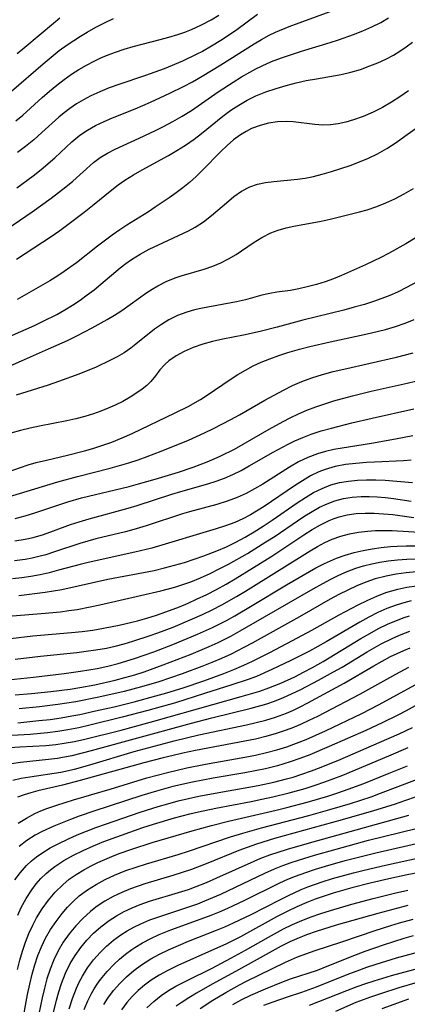
# Model space of a CAD drawing. Extents: x 1663120 to 1667310, y 2863029 to 2871231.
# Drawn here: x 1664471 to 1664539, y 2865047 to 2865222 of the extents above; entities that cross this region are included whole.
import ezdxf

# ---------------------------------------------------------------- set-up
doc = ezdxf.new("R2010")
doc.units = 0

msp = doc.modelspace()

# ---------------------------------------------------------------- linework, layer by layer
at = {"layer": 'WIL_063_Contours', "color": 0}
for points in [[(1664467.3, 2865183.84, 520), (1664472.91, 2865187.71, 520), (1664476.27, 2865190.13, 520), (1664478.86, 2865192.13, 520), (1664480.09, 2865193.14, 520), (1664483.75, 2865196.41, 520), (1664484.94, 2865197.3, 520), (1664486.23, 2865198.09, 520), (1664487.59, 2865198.8, 520), (1664488.99, 2865199.47, 520), (1664491.86, 2865200.76, 520), (1664494.73, 2865202.09, 520), (1664496.15, 2865202.8, 520), (1664497.83, 2865203.7, 520), (1664499.48, 2865204.64, 520), (1664501.09, 2865205.66, 520), (1664505.83, 2865208.93, 520), (1664508.5, 2865210.68, 520), (1664509.95, 2865211.57, 520), (1664511.42, 2865212.42, 520), (1664512.51, 2865213.01, 520), (1664513.62, 2865213.57, 520), (1664515.3, 2865214.3, 520), (1664517.03, 2865214.96, 520), (1664518.79, 2865215.55, 520), (1664520.57, 2865216.11, 520), (1664525.64, 2865217.66, 520), (1664527.13, 2865218.14, 520), (1664529.8, 2865219.09, 520), (1664531.44, 2865219.73, 520), (1664533.05, 2865220.42, 520), (1664534.61, 2865221.21, 520), (1664536, 2865222.02, 520)], [(1664469.27, 2865209.05, 512), (1664474.84, 2865213.9, 512), (1664476.25, 2865215.09, 512), (1664477.7, 2865216.23, 512), (1664479.11, 2865217.26, 512), (1664481.44, 2865218.81, 512), (1664482.64, 2865219.53, 512), (1664484.17, 2865220.38, 512), (1664485.73, 2865221.18, 512), (1664487.31, 2865221.93, 512)], [(1664470.03, 2865203.82, 514), (1664471.22, 2865204.8, 514), (1664474.67, 2865207.94, 514), (1664475.94, 2865209.05, 514), (1664477.24, 2865210.13, 514), (1664478.58, 2865211.15, 514), (1664479.85, 2865212.04, 514), (1664481.16, 2865212.87, 514), (1664482.5, 2865213.64, 514), (1664483.87, 2865214.36, 514), (1664485.07, 2865214.94, 514), (1664486.34, 2865215.49, 514), (1664487.64, 2865215.99, 514), (1664489.2, 2865216.5, 514), (1664490.77, 2865216.95, 514), (1664495.55, 2865218.18, 514), (1664497.12, 2865218.62, 514), (1664498.68, 2865219.1, 514), (1664499.91, 2865219.53, 514), (1664501.13, 2865220, 514), (1664502.9, 2865220.78, 514), (1664504.6, 2865221.67, 514), (1664505.93, 2865222.5, 514)], [(1664470.16, 2865191.93, 518), (1664473.07, 2865194.1, 518), (1664474.47, 2865195.21, 518), (1664476.93, 2865197.29, 518), (1664479.91, 2865200.08, 518), (1664480.61, 2865200.69, 518), (1664481.34, 2865201.27, 518), (1664482.69, 2865202.18, 518), (1664484.13, 2865202.98, 518), (1664485.64, 2865203.71, 518), (1664487.12, 2865204.34, 518), (1664491.13, 2865205.95, 518), (1664493.84, 2865207.11, 518), (1664497.29, 2865208.71, 518), (1664499.7, 2865209.9, 518), (1664501.29, 2865210.73, 518), (1664502.99, 2865211.69, 518), (1664504.66, 2865212.69, 518), (1664506.32, 2865213.71, 518), (1664512.18, 2865217.45, 518), (1664513.5, 2865218.23, 518), (1664514.84, 2865218.95, 518), (1664516.01, 2865219.52, 518), (1664518.43, 2865220.53, 518), (1664525.64, 2865223.18, 518)], [(1664477.82, 2865221.99, 510), (1664476.65, 2865221.05, 510), (1664471.62, 2865216.81, 510), (1664470.24, 2865215.69, 510)], [(1664512.82, 2865222.64, 516), (1664509.11, 2865219.92, 516), (1664507.85, 2865219.04, 516), (1664506.29, 2865218, 516), (1664504.68, 2865217.02, 516), (1664503.04, 2865216.1, 516), (1664502.07, 2865215.6, 516), (1664499.49, 2865214.39, 516), (1664496.25, 2865213.03, 516), (1664492.96, 2865211.82, 516), (1664488.23, 2865210.25, 516), (1664486.54, 2865209.64, 516), (1664484.88, 2865208.97, 516), (1664483.27, 2865208.22, 516), (1664481.99, 2865207.54, 516), (1664480.75, 2865206.79, 516), (1664479.55, 2865205.98, 516), (1664478.56, 2865205.23, 516), (1664477.61, 2865204.43, 516), (1664474.64, 2865201.72, 516), (1664473.19, 2865200.47, 516), (1664471.7, 2865199.26, 516), (1664470.31, 2865198.19, 516)], [(1664470.15, 2865179.34, 522), (1664476.29, 2865183.34, 522), (1664477.77, 2865184.38, 522), (1664479.21, 2865185.45, 522), (1664482.12, 2865187.67, 522), (1664483.57, 2865188.82, 522), (1664486.99, 2865191.62, 522), (1664488.12, 2865192.49, 522), (1664489.3, 2865193.31, 522), (1664490.85, 2865194.28, 522), (1664492.37, 2865195.15, 522), (1664497.01, 2865197.69, 522), (1664498.54, 2865198.57, 522), (1664500.03, 2865199.5, 522), (1664501.59, 2865200.57, 522), (1664502.88, 2865201.57, 522), (1664506.68, 2865204.66, 522), (1664508.06, 2865205.67, 522), (1664509.5, 2865206.61, 522), (1664510.98, 2865207.46, 522), (1664512.52, 2865208.22, 522), (1664514.28, 2865208.94, 522), (1664516.08, 2865209.55, 522), (1664517.85, 2865210.07, 522), (1664519.64, 2865210.52, 522), (1664521.43, 2865210.92, 522), (1664523.22, 2865211.26, 522), (1664527.63, 2865211.99, 522), (1664529.34, 2865212.4, 522), (1664531.03, 2865212.92, 522), (1664532.71, 2865213.52, 522), (1664534.12, 2865214.09, 522), (1664535.51, 2865214.73, 522), (1664536.86, 2865215.45, 522), (1664538, 2865216.16, 522), (1664539.11, 2865216.93, 522), (1664540.21, 2865217.75, 522)], [(1664539.51, 2865209.14, 524), (1664538.02, 2865208.08, 524), (1664536.5, 2865207.09, 524), (1664534.94, 2865206.19, 524), (1664533.25, 2865205.33, 524), (1664531.53, 2865204.58, 524), (1664529.79, 2865203.96, 524), (1664528.43, 2865203.58, 524), (1664527.06, 2865203.29, 524), (1664525.7, 2865203.12, 524), (1664524.34, 2865203.06, 524), (1664522.96, 2865203.14, 524), (1664519.11, 2865203.62, 524), (1664517.88, 2865203.69, 524), (1664516.32, 2865203.63, 524), (1664514.77, 2865203.41, 524), (1664513.24, 2865203.01, 524), (1664511.76, 2865202.45, 524), (1664510.76, 2865201.95, 524), (1664509.8, 2865201.36, 524), (1664508.57, 2865200.45, 524), (1664507.42, 2865199.46, 524), (1664506.31, 2865198.4, 524), (1664503.04, 2865195.05, 524), (1664501.92, 2865193.95, 524), (1664500.76, 2865192.9, 524), (1664499.6, 2865191.96, 524), (1664498.39, 2865191.06, 524), (1664497.16, 2865190.19, 524), (1664494.7, 2865188.52, 524), (1664493.47, 2865187.71, 524), (1664489.67, 2865185.34, 524), (1664488.42, 2865184.53, 524), (1664487.07, 2865183.58, 524), (1664484.44, 2865181.6, 524), (1664480.74, 2865178.68, 524), (1664478.58, 2865177.13, 524), (1664477.47, 2865176.4, 524), (1664476.02, 2865175.51, 524), (1664470.25, 2865172.19, 524)], [(1664466.94, 2865164.82, 526), (1664473.29, 2865167.61, 526), (1664474.86, 2865168.34, 526), (1664477.28, 2865169.56, 526), (1664478.69, 2865170.36, 526), (1664480.06, 2865171.2, 526), (1664481.4, 2865172.09, 526), (1664482.66, 2865172.99, 526), (1664483.88, 2865173.92, 526), (1664485.08, 2865174.89, 526), (1664488.5, 2865177.82, 526), (1664489.47, 2865178.57, 526), (1664490.48, 2865179.28, 526), (1664492.03, 2865180.23, 526), (1664493.64, 2865181.09, 526), (1664495.27, 2865181.89, 526), (1664500.57, 2865184.33, 526), (1664501.77, 2865184.98, 526), (1664503.24, 2865185.94, 526), (1664504.64, 2865187.03, 526), (1664507.31, 2865189.32, 526), (1664508.63, 2865190.42, 526), (1664509.99, 2865191.39, 526), (1664511.44, 2865192.15, 526), (1664512.79, 2865192.59, 526), (1664514.22, 2865192.88, 526), (1664515.7, 2865193.06, 526), (1664519.9, 2865193.46, 526), (1664521.25, 2865193.67, 526), (1664522.74, 2865193.98, 526), (1664524.24, 2865194.37, 526), (1664525.9, 2865194.84, 526), (1664527.55, 2865195.37, 526), (1664529.2, 2865195.93, 526), (1664530.83, 2865196.55, 526), (1664532.46, 2865197.22, 526), (1664534.05, 2865197.98, 526), (1664535.71, 2865198.93, 526), (1664537.32, 2865199.97, 526), (1664538.91, 2865201.07, 526), (1664547.18, 2865207.01, 526)], [(1664467.92, 2865159.99, 528), (1664470.99, 2865161.36, 528), (1664475.8, 2865163.43, 528), (1664479.14, 2865164.94, 528), (1664480.79, 2865165.74, 528), (1664483.51, 2865167.17, 528), (1664486.17, 2865168.66, 528), (1664487.48, 2865169.44, 528), (1664488.76, 2865170.25, 528), (1664490.27, 2865171.29, 528), (1664493.21, 2865173.4, 528), (1664494.16, 2865174.04, 528), (1664495.13, 2865174.63, 528), (1664496.65, 2865175.39, 528), (1664498.23, 2865176.03, 528), (1664499.29, 2865176.38, 528), (1664503.38, 2865177.57, 528), (1664504.87, 2865178.06, 528), (1664506.3, 2865178.65, 528), (1664507.68, 2865179.37, 528), (1664509.02, 2865180.18, 528), (1664512.04, 2865182.19, 528), (1664513.57, 2865183.14, 528), (1664515.17, 2865183.96, 528), (1664516.48, 2865184.47, 528), (1664517.85, 2865184.87, 528), (1664519.24, 2865185.19, 528), (1664524.08, 2865186.04, 528), (1664525.64, 2865186.39, 528), (1664530.87, 2865187.68, 528), (1664532.24, 2865188.07, 528), (1664533.9, 2865188.63, 528), (1664535.53, 2865189.28, 528), (1664537.14, 2865190.03, 528), (1664538.78, 2865190.9, 528), (1664540.39, 2865191.84, 528)], [(1664545.09, 2865185.7, 530), (1664539.06, 2865182.03, 530), (1664536.01, 2865180.31, 530), (1664534.66, 2865179.61, 530), (1664531.94, 2865178.33, 530), (1664527.64, 2865176.43, 530), (1664526.24, 2865175.86, 530), (1664524.75, 2865175.32, 530), (1664523.24, 2865174.86, 530), (1664521.57, 2865174.41, 530), (1664520.09, 2865174.07, 530), (1664518.63, 2865173.8, 530), (1664516.19, 2865173.47, 530), (1664514.98, 2865173.27, 530), (1664513.55, 2865172.94, 530), (1664510.65, 2865172.14, 530), (1664509.09, 2865171.79, 530), (1664503.04, 2865170.68, 530), (1664501.64, 2865170.36, 530), (1664500.26, 2865169.96, 530), (1664498.64, 2865169.35, 530), (1664497.09, 2865168.59, 530), (1664495.81, 2865167.79, 530), (1664494.58, 2865166.91, 530), (1664491.28, 2865164.27, 530), (1664490.34, 2865163.56, 530), (1664489.17, 2865162.77, 530), (1664487.94, 2865162.04, 530), (1664486.67, 2865161.37, 530), (1664484.21, 2865160.22, 530), (1664481.17, 2865158.98, 530), (1664477.55, 2865157.66, 530), (1664475.72, 2865157.03, 530), (1664470.07, 2865155.24, 530)], [(1664540.95, 2865175.27, 532), (1664539.27, 2865174.35, 532), (1664537.56, 2865173.51, 532), (1664536.22, 2865172.92, 532), (1664535.26, 2865172.53, 532), (1664533.5, 2865171.9, 532), (1664531.72, 2865171.33, 532), (1664529.92, 2865170.81, 532), (1664528.11, 2865170.32, 532), (1664520.85, 2865168.53, 532), (1664516.3, 2865167.29, 532), (1664513.29, 2865166.53, 532), (1664510.32, 2865165.89, 532), (1664506.63, 2865165.17, 532), (1664504.84, 2865164.77, 532), (1664503.09, 2865164.27, 532), (1664501.41, 2865163.68, 532), (1664499.82, 2865163, 532), (1664498.37, 2865162.22, 532), (1664497.08, 2865161.32, 532), (1664496.38, 2865160.69, 532), (1664495.52, 2865159.73, 532), (1664494.74, 2865158.7, 532), (1664493.92, 2865157.69, 532), (1664493.2, 2865156.99, 532), (1664492.37, 2865156.32, 532), (1664491.46, 2865155.67, 532), (1664490.25, 2865154.9, 532), (1664488.95, 2865154.16, 532), (1664487.57, 2865153.47, 532), (1664486.34, 2865152.93, 532), (1664485.06, 2865152.43, 532), (1664483.75, 2865151.98, 532), (1664482.2, 2865151.5, 532), (1664480.63, 2865151.07, 532), (1664479.04, 2865150.71, 532), (1664474.19, 2865149.78, 532), (1664472.57, 2865149.44, 532), (1664470.85, 2865149.01, 532), (1664469.13, 2865148.53, 532)], [(1664464.02, 2865140.08, 534), (1664470.84, 2865142.48, 534), (1664472.22, 2865142.92, 534), (1664473.62, 2865143.33, 534), (1664475.46, 2865143.78, 534), (1664479.17, 2865144.62, 534), (1664482.17, 2865145.39, 534), (1664483.66, 2865145.81, 534), (1664485.97, 2865146.56, 534), (1664487, 2865146.94, 534), (1664488.81, 2865147.68, 534), (1664490.6, 2865148.49, 534), (1664498.24, 2865152.1, 534), (1664500.52, 2865153.25, 534), (1664502.69, 2865154.47, 534), (1664503.91, 2865155.23, 534), (1664507.95, 2865158.01, 534), (1664509.32, 2865158.9, 534), (1664510.65, 2865159.69, 534), (1664512.03, 2865160.42, 534), (1664513.44, 2865161.08, 534), (1664515, 2865161.71, 534), (1664516.58, 2865162.28, 534), (1664518.19, 2865162.8, 534), (1664520.25, 2865163.41, 534), (1664522.05, 2865163.87, 534), (1664525.68, 2865164.69, 534), (1664531.17, 2865165.85, 534), (1664532.99, 2865166.27, 534), (1664535.43, 2865166.9, 534), (1664537.2, 2865167.42, 534), (1664538.94, 2865168, 534), (1664540.55, 2865168.62, 534)], [(1664463.21, 2865135.6, 536), (1664477.45, 2865139.93, 536), (1664480.93, 2865140.88, 536), (1664486.72, 2865142.34, 536), (1664490.02, 2865143.29, 536), (1664491.65, 2865143.82, 536), (1664493.27, 2865144.39, 536), (1664495.76, 2865145.35, 536), (1664500.56, 2865147.32, 536), (1664503.42, 2865148.61, 536), (1664504.99, 2865149.36, 536), (1664508.07, 2865150.95, 536), (1664509.59, 2865151.78, 536), (1664514.08, 2865154.35, 536), (1664517.37, 2865156.15, 536), (1664518.99, 2865156.96, 536), (1664520.63, 2865157.69, 536), (1664522.44, 2865158.35, 536), (1664524.29, 2865158.92, 536), (1664526.17, 2865159.42, 536), (1664528.06, 2865159.87, 536), (1664537.43, 2865161.97, 536), (1664540.36, 2865162.74, 536)], [(1664469.91, 2865133.45, 538), (1664471.65, 2865133.9, 538), (1664473.38, 2865134.41, 538), (1664479.23, 2865136.36, 538), (1664481.65, 2865137.06, 538), (1664490.07, 2865139.1, 538), (1664491.7, 2865139.54, 538), (1664494.7, 2865140.41, 538), (1664498.78, 2865141.65, 538), (1664501.42, 2865142.5, 538), (1664503.89, 2865143.44, 538), (1664505.11, 2865143.96, 538), (1664506.32, 2865144.51, 538), (1664508.7, 2865145.72, 538), (1664510.25, 2865146.58, 538), (1664514.88, 2865149.26, 538), (1664517.35, 2865150.6, 538), (1664518.59, 2865151.25, 538), (1664520.05, 2865151.96, 538), (1664521.53, 2865152.61, 538), (1664523.11, 2865153.21, 538), (1664524.71, 2865153.75, 538), (1664526.33, 2865154.25, 538), (1664529.62, 2865155.14, 538), (1664532.94, 2865155.95, 538), (1664539.27, 2865157.36, 538), (1664542.25, 2865158.09, 538)], [(1664469.86, 2865129.47, 540), (1664471.67, 2865129.77, 540), (1664473.1, 2865130.09, 540), (1664474.91, 2865130.62, 540), (1664476.69, 2865131.23, 540), (1664479.71, 2865132.34, 540), (1664481.23, 2865132.86, 540), (1664482.97, 2865133.39, 540), (1664489.91, 2865135.26, 540), (1664491.47, 2865135.74, 540), (1664497.65, 2865137.76, 540), (1664499.2, 2865138.23, 540), (1664504, 2865139.57, 540), (1664505.49, 2865140.03, 540), (1664506.94, 2865140.56, 540), (1664508.43, 2865141.21, 540), (1664509.88, 2865141.94, 540), (1664511.31, 2865142.73, 540), (1664515.57, 2865145.17, 540), (1664518.2, 2865146.57, 540), (1664519.43, 2865147.15, 540), (1664520.85, 2865147.77, 540), (1664522.31, 2865148.33, 540), (1664524.08, 2865148.92, 540), (1664525.88, 2865149.43, 540), (1664529.48, 2865150.35, 540), (1664533.1, 2865151.2, 540), (1664540.47, 2865152.81, 540)], [(1664540.3, 2865148.06, 542), (1664537.2, 2865147.46, 542), (1664532.98, 2865146.72, 542), (1664527.8, 2865145.9, 542), (1664526.32, 2865145.62, 542), (1664524.86, 2865145.28, 542), (1664523.43, 2865144.87, 542), (1664521.73, 2865144.22, 542), (1664520.08, 2865143.44, 542), (1664518.46, 2865142.53, 542), (1664513.74, 2865139.53, 542), (1664512.27, 2865138.65, 542), (1664510.76, 2865137.84, 542), (1664509.22, 2865137.13, 542), (1664507.43, 2865136.48, 542), (1664505.59, 2865135.93, 542), (1664500.73, 2865134.61, 542), (1664499.53, 2865134.26, 542), (1664493.06, 2865132.15, 542), (1664491.29, 2865131.61, 542), (1664489.4, 2865131.09, 542), (1664484.16, 2865129.8, 542), (1664481.34, 2865129.02, 542), (1664476.85, 2865127.5, 542), (1664475.34, 2865127.02, 542), (1664474.09, 2865126.68, 542), (1664472.89, 2865126.42, 542), (1664471.68, 2865126.2, 542), (1664469.8, 2865125.96, 542)], [(1664540.01, 2865143.76, 544), (1664538.66, 2865143.64, 544), (1664533.53, 2865143.42, 544), (1664532.09, 2865143.34, 544), (1664530.21, 2865143.19, 544), (1664528.36, 2865142.96, 544), (1664526.54, 2865142.61, 544), (1664524.78, 2865142.11, 544), (1664523.67, 2865141.68, 544), (1664522.19, 2865140.96, 544), (1664520.74, 2865140.12, 544), (1664519.32, 2865139.2, 544), (1664513.99, 2865135.55, 544), (1664512.64, 2865134.71, 544), (1664511.55, 2865134.07, 544), (1664510.19, 2865133.37, 544), (1664508.79, 2865132.74, 544), (1664507.15, 2865132.12, 544), (1664505.47, 2865131.58, 544), (1664494.06, 2865128.2, 544), (1664491.08, 2865127.44, 544), (1664482.83, 2865125.66, 544), (1664481.37, 2865125.3, 544), (1664477.59, 2865124.26, 544), (1664475.91, 2865123.83, 544), (1664474.31, 2865123.48, 544), (1664472.69, 2865123.18, 544), (1664471.07, 2865122.93, 544), (1664469.44, 2865122.73, 544)], [(1664470.53, 2865119.81, 546), (1664475.19, 2865120.4, 546), (1664478.15, 2865120.89, 546), (1664486.29, 2865122.71, 546), (1664494.5, 2865124.25, 546), (1664496.31, 2865124.67, 546), (1664498.11, 2865125.15, 546), (1664499.85, 2865125.66, 546), (1664503.28, 2865126.81, 546), (1664505.6, 2865127.68, 546), (1664507.29, 2865128.43, 546), (1664508.96, 2865129.25, 546), (1664510.6, 2865130.13, 546), (1664512.2, 2865131.07, 546), (1664513.78, 2865132.05, 546), (1664515.38, 2865133.12, 546), (1664519.82, 2865136.21, 546), (1664521.27, 2865137.14, 546), (1664522.73, 2865138, 546), (1664524.23, 2865138.76, 546), (1664525.78, 2865139.37, 546), (1664527.31, 2865139.79, 546), (1664528.88, 2865140.06, 546), (1664530.48, 2865140.22, 546), (1664532.1, 2865140.29, 546), (1664533.73, 2865140.28, 546), (1664535.4, 2865140.2, 546), (1664540.22, 2865139.79, 546)], [(1664460.56, 2865115.48, 548), (1664474.52, 2865116.6, 548), (1664477.89, 2865116.93, 548), (1664479.39, 2865117.12, 548), (1664480.88, 2865117.35, 548), (1664483.16, 2865117.79, 548), (1664484.86, 2865118.16, 548), (1664495.66, 2865120.63, 548), (1664498.15, 2865121.29, 548), (1664499.57, 2865121.74, 548), (1664500.98, 2865122.24, 548), (1664502.7, 2865122.93, 548), (1664504.41, 2865123.69, 548), (1664506.03, 2865124.5, 548), (1664507.64, 2865125.35, 548), (1664511, 2865127.26, 548), (1664514.3, 2865129.27, 548), (1664515.92, 2865130.32, 548), (1664519.86, 2865133.01, 548), (1664521.17, 2865133.88, 548), (1664522.47, 2865134.68, 548), (1664523.79, 2865135.41, 548), (1664525.13, 2865136.05, 548), (1664526.51, 2865136.57, 548), (1664528.03, 2865136.95, 548), (1664529.58, 2865137.19, 548), (1664531.16, 2865137.3, 548), (1664532.58, 2865137.31, 548), (1664534.01, 2865137.25, 548), (1664535.44, 2865137.13, 548), (1664536.87, 2865136.96, 548), (1664540, 2865136.47, 548)], [(1664469.08, 2865112.2, 550), (1664473.03, 2865112.65, 550), (1664479.88, 2865113.24, 550), (1664481.76, 2865113.43, 550), (1664483.64, 2865113.67, 550), (1664485.55, 2865113.99, 550), (1664488.33, 2865114.54, 550), (1664491.55, 2865115.32, 550), (1664493.23, 2865115.79, 550), (1664494.89, 2865116.31, 550), (1664496.54, 2865116.88, 550), (1664499, 2865117.82, 550), (1664500.52, 2865118.46, 550), (1664502.02, 2865119.13, 550), (1664503.8, 2865119.97, 550), (1664505.55, 2865120.87, 550), (1664507.22, 2865121.79, 550), (1664508.86, 2865122.75, 550), (1664512.11, 2865124.74, 550), (1664515.32, 2865126.79, 550), (1664521.01, 2865130.54, 550), (1664522.48, 2865131.47, 550), (1664523.97, 2865132.33, 550), (1664525.49, 2865133.08, 550), (1664526.36, 2865133.44, 550), (1664527.24, 2865133.74, 550), (1664528.68, 2865134.08, 550), (1664530.25, 2865134.3, 550), (1664531.85, 2865134.39, 550), (1664533.47, 2865134.38, 550), (1664535.11, 2865134.28, 550), (1664536.74, 2865134.12, 550), (1664540.47, 2865133.62, 550)], [(1664469.89, 2865108.55, 552), (1664474.38, 2865109.09, 552), (1664480.82, 2865109.73, 552), (1664482.49, 2865109.92, 552), (1664484.16, 2865110.16, 552), (1664486.04, 2865110.5, 552), (1664487.62, 2865110.86, 552), (1664489.18, 2865111.26, 552), (1664490.74, 2865111.7, 552), (1664493.82, 2865112.69, 552), (1664495.17, 2865113.17, 552), (1664497.87, 2865114.21, 552), (1664501.31, 2865115.64, 552), (1664503.06, 2865116.43, 552), (1664504.79, 2865117.27, 552), (1664506.49, 2865118.15, 552), (1664509.1, 2865119.62, 552), (1664510.67, 2865120.56, 552), (1664522.14, 2865127.73, 552), (1664523.42, 2865128.47, 552), (1664524.72, 2865129.15, 552), (1664526.04, 2865129.74, 552), (1664527.55, 2865130.28, 552), (1664529.09, 2865130.69, 552), (1664530.66, 2865131, 552), (1664532.25, 2865131.2, 552), (1664533.7, 2865131.29, 552), (1664535.16, 2865131.31, 552), (1664536.63, 2865131.28, 552), (1664542.43, 2865130.94, 552)], [(1664467.55, 2865104.76, 554), (1664473.15, 2865105.36, 554), (1664478.57, 2865106, 554), (1664481.44, 2865106.39, 554), (1664484.4, 2865106.9, 554), (1664486.27, 2865107.3, 554), (1664488.13, 2865107.77, 554), (1664491.04, 2865108.63, 554), (1664494.46, 2865109.84, 554), (1664497.83, 2865111.15, 554), (1664502.16, 2865112.93, 554), (1664504.83, 2865114.15, 554), (1664507.29, 2865115.4, 554), (1664508.77, 2865116.22, 554), (1664511.87, 2865118.05, 554), (1664517.91, 2865121.66, 554), (1664523.15, 2865124.7, 554), (1664524.63, 2865125.47, 554), (1664525.7, 2865125.96, 554), (1664526.79, 2865126.41, 554), (1664528.33, 2865126.94, 554), (1664529.9, 2865127.38, 554), (1664531.49, 2865127.75, 554), (1664533.09, 2865128.05, 554), (1664534.72, 2865128.28, 554), (1664536.35, 2865128.45, 554), (1664537.51, 2865128.52, 554), (1664539.09, 2865128.57, 554), (1664540.68, 2865128.57, 554)], [(1664469.91, 2865102.2, 556), (1664472.78, 2865102.44, 556), (1664476.23, 2865102.8, 556), (1664479.65, 2865103.24, 556), (1664481.36, 2865103.51, 556), (1664484.02, 2865104, 556), (1664487.57, 2865104.8, 556), (1664489.32, 2865105.26, 556), (1664491.06, 2865105.76, 556), (1664492.75, 2865106.31, 556), (1664496.11, 2865107.52, 556), (1664501.04, 2865109.44, 556), (1664504.26, 2865110.79, 556), (1664505.86, 2865111.51, 556), (1664508.1, 2865112.62, 556), (1664509.75, 2865113.52, 556), (1664522.63, 2865120.98, 556), (1664524.34, 2865121.95, 556), (1664525.76, 2865122.71, 556), (1664527.21, 2865123.42, 556), (1664528.68, 2865124.06, 556), (1664530.18, 2865124.63, 556), (1664531.59, 2865125.06, 556), (1664533.02, 2865125.43, 556), (1664534.46, 2865125.72, 556), (1664535.92, 2865125.95, 556), (1664537.56, 2865126.14, 556), (1664539.21, 2865126.25, 556), (1664540.73, 2865126.3, 556)], [(1664540.93, 2865123.96, 558), (1664539.12, 2865123.82, 558), (1664537.33, 2865123.58, 558), (1664535.55, 2865123.24, 558), (1664533.62, 2865122.73, 558), (1664531.98, 2865122.16, 558), (1664530.36, 2865121.49, 558), (1664528.77, 2865120.76, 558), (1664527.2, 2865119.96, 558), (1664525.64, 2865119.13, 558), (1664520.23, 2865116.03, 558), (1664511.86, 2865111.38, 558), (1664510.4, 2865110.59, 558), (1664508.13, 2865109.44, 558), (1664506.43, 2865108.66, 558), (1664504.71, 2865107.93, 558), (1664502.96, 2865107.23, 558), (1664499.44, 2865105.93, 558), (1664495.31, 2865104.53, 558), (1664492.27, 2865103.63, 558), (1664489.2, 2865102.82, 558), (1664484.69, 2865101.8, 558), (1664480.65, 2865100.99, 558), (1664477.44, 2865100.49, 558), (1664474.2, 2865100.1, 558), (1664470.58, 2865099.75, 558)], [(1664470.35, 2865097.28, 560), (1664474.11, 2865097.65, 560), (1664476.06, 2865097.88, 560), (1664478.01, 2865098.16, 560), (1664479.94, 2865098.48, 560), (1664481.34, 2865098.76, 560), (1664484.11, 2865099.37, 560), (1664487.4, 2865100.12, 560), (1664490.97, 2865101, 560), (1664494.81, 2865102.02, 560), (1664496.72, 2865102.57, 560), (1664499.64, 2865103.47, 560), (1664503.27, 2865104.69, 560), (1664506.86, 2865106.01, 560), (1664508.63, 2865106.72, 560), (1664510.37, 2865107.46, 560), (1664511.91, 2865108.18, 560), (1664514.96, 2865109.72, 560), (1664518.97, 2865111.81, 560), (1664522.4, 2865113.67, 560), (1664527.23, 2865116.38, 560), (1664530.61, 2865118.16, 560), (1664532.32, 2865118.99, 560), (1664533.91, 2865119.69, 560), (1664535.53, 2865120.31, 560), (1664537.63, 2865120.93, 560), (1664539.21, 2865121.27, 560), (1664540.93, 2865121.53, 560)], [(1664540.02, 2865118.85, 562), (1664538.68, 2865118.51, 562), (1664537.36, 2865118.11, 562), (1664535.71, 2865117.5, 562), (1664534.09, 2865116.77, 562), (1664532.5, 2865115.96, 562), (1664530.93, 2865115.1, 562), (1664524.93, 2865111.58, 562), (1664522.02, 2865109.96, 562), (1664518.71, 2865108.27, 562), (1664515.36, 2865106.69, 562), (1664512.59, 2865105.49, 562), (1664511.16, 2865104.95, 562), (1664508.27, 2865103.98, 562), (1664503.42, 2865102.43, 562), (1664498.3, 2865100.83, 562), (1664493.35, 2865099.42, 562), (1664488.85, 2865098.25, 562), (1664483.11, 2865096.84, 562), (1664481.18, 2865096.4, 562), (1664479.24, 2865096.01, 562), (1664477.44, 2865095.72, 562), (1664475.63, 2865095.48, 562), (1664472.53, 2865095.2, 562), (1664467.12, 2865094.88, 562)], [(1664468.96, 2865092.89, 564), (1664470.7, 2865093.03, 564), (1664475.3, 2865093.27, 564), (1664477.12, 2865093.44, 564), (1664478.54, 2865093.64, 564), (1664480.4, 2865093.98, 564), (1664482.25, 2865094.38, 564), (1664488.67, 2865095.99, 564), (1664494.42, 2865097.53, 564), (1664504.91, 2865100.53, 564), (1664509.91, 2865101.9, 564), (1664513.2, 2865102.89, 564), (1664514.82, 2865103.45, 564), (1664516.94, 2865104.31, 564), (1664519.4, 2865105.42, 564), (1664520.96, 2865106.21, 564), (1664522.51, 2865107.04, 564), (1664524.42, 2865108.11, 564), (1664531.11, 2865112.19, 564), (1664532.66, 2865113.09, 564), (1664534.24, 2865113.95, 564), (1664535.84, 2865114.74, 564), (1664536.82, 2865115.16, 564), (1664538.77, 2865115.91, 564), (1664539.73, 2865116.22, 564)], [(1664469.23, 2865090.08, 566), (1664470.83, 2865090.29, 566), (1664475.79, 2865090.81, 566), (1664477.41, 2865091.02, 566), (1664478.27, 2865091.16, 566), (1664480, 2865091.5, 566), (1664483.43, 2865092.34, 566), (1664501.12, 2865097.19, 566), (1664504.7, 2865098.12, 566), (1664511.65, 2865099.84, 566), (1664514.45, 2865100.65, 566), (1664515.83, 2865101.12, 566), (1664517.4, 2865101.74, 566), (1664518.84, 2865102.38, 566), (1664520.44, 2865103.15, 566), (1664523.6, 2865104.8, 566), (1664526.26, 2865106.26, 566), (1664527.76, 2865107.13, 566), (1664532.22, 2865109.83, 566), (1664534.72, 2865111.24, 566), (1664536.77, 2865112.26, 566), (1664538.26, 2865112.9, 566), (1664539.77, 2865113.49, 566)], [(1664469.5, 2865087.12, 568), (1664470.98, 2865087.44, 568), (1664472.5, 2865087.7, 568), (1664477.95, 2865088.55, 568), (1664480.41, 2865089.07, 568), (1664483.11, 2865089.8, 568), (1664490.98, 2865092.16, 568), (1664494.5, 2865093.15, 568), (1664498.03, 2865094.09, 568), (1664502.4, 2865095.14, 568), (1664510.83, 2865096.89, 568), (1664512.56, 2865097.3, 568), (1664514.27, 2865097.75, 568), (1664515.96, 2865098.27, 568), (1664517.94, 2865099, 568), (1664519.16, 2865099.53, 568), (1664520.36, 2865100.1, 568), (1664521.68, 2865100.78, 568), (1664528.16, 2865104.31, 568), (1664533.38, 2865107.35, 568), (1664534.87, 2865108.18, 568), (1664536.37, 2865108.98, 568), (1664538.73, 2865110.09, 568), (1664539.83, 2865110.55, 568)], [(1664539.52, 2865107.04, 570), (1664537.25, 2865105.84, 570), (1664530.84, 2865102.26, 570), (1664523.39, 2865098.38, 570), (1664521.91, 2865097.65, 570), (1664520.41, 2865096.97, 570), (1664518.89, 2865096.33, 570), (1664517.34, 2865095.76, 570), (1664516.11, 2865095.35, 570), (1664514.28, 2865094.84, 570), (1664512.43, 2865094.39, 570), (1664510.56, 2865093.99, 570), (1664501.84, 2865092.37, 570), (1664499.58, 2865091.91, 570), (1664497.84, 2865091.51, 570), (1664496.11, 2865091.09, 570), (1664492.66, 2865090.19, 570), (1664481.41, 2865087.04, 570), (1664478.27, 2865086.25, 570), (1664473.92, 2865085.23, 570), (1664472.68, 2865084.9, 570), (1664471.47, 2865084.52, 570), (1664470.3, 2865084.08, 570)], [(1664470.44, 2865079.51, 572), (1664471.87, 2865080.41, 572), (1664473.38, 2865081.2, 572), (1664474.43, 2865081.67, 572), (1664475.51, 2865082.09, 572), (1664477.29, 2865082.7, 572), (1664480.23, 2865083.62, 572), (1664486.69, 2865085.52, 572), (1664493.18, 2865087.5, 572), (1664496.84, 2865088.5, 572), (1664500.27, 2865089.31, 572), (1664503.56, 2865089.95, 572), (1664510.56, 2865091.18, 572), (1664512.47, 2865091.56, 572), (1664514.37, 2865091.99, 572), (1664516.24, 2865092.49, 572), (1664517.97, 2865093.03, 572), (1664519.71, 2865093.65, 572), (1664521.42, 2865094.34, 572), (1664524.81, 2865095.84, 572), (1664531.29, 2865098.93, 572), (1664534.23, 2865100.42, 572), (1664540.81, 2865104.07, 572)], [(1664544.74, 2865102.52, 574), (1664539.11, 2865099.4, 574), (1664537.63, 2865098.61, 574), (1664534.88, 2865097.25, 574), (1664531.97, 2865095.91, 574), (1664525.49, 2865093.06, 574), (1664522.05, 2865091.62, 574), (1664520.32, 2865090.95, 574), (1664518.58, 2865090.34, 574), (1664517.47, 2865089.99, 574), (1664516.35, 2865089.67, 574), (1664514.24, 2865089.15, 574), (1664512.39, 2865088.77, 574), (1664510.53, 2865088.43, 574), (1664504.92, 2865087.48, 574), (1664501.29, 2865086.78, 574), (1664497.79, 2865085.97, 574), (1664494.9, 2865085.18, 574), (1664492.34, 2865084.39, 574), (1664483.81, 2865081.64, 574), (1664481.23, 2865080.74, 574), (1664479.71, 2865080.17, 574), (1664476.71, 2865078.96, 574), (1664474.67, 2865078.03, 574), (1664473.45, 2865077.39, 574), (1664471.96, 2865076.44, 574), (1664470.57, 2865075.37, 574)], [(1664469.86, 2865069.45, 576), (1664470.83, 2865070.79, 576), (1664471.92, 2865072.03, 576), (1664472.77, 2865072.82, 576), (1664473.67, 2865073.55, 576), (1664474.63, 2865074.22, 576), (1664476.1, 2865075.11, 576), (1664477.64, 2865075.93, 576), (1664479.22, 2865076.7, 576), (1664480.84, 2865077.42, 576), (1664482.5, 2865078.1, 576), (1664484.17, 2865078.75, 576), (1664485.86, 2865079.35, 576), (1664492, 2865081.43, 576), (1664495.19, 2865082.45, 576), (1664496.91, 2865082.95, 576), (1664498.73, 2865083.43, 576), (1664502.4, 2865084.27, 576), (1664505.97, 2865084.96, 576), (1664512.91, 2865086.17, 576), (1664515.71, 2865086.76, 576), (1664517.95, 2865087.34, 576), (1664519.1, 2865087.67, 576), (1664520.62, 2865088.16, 576), (1664522.34, 2865088.76, 576), (1664524.04, 2865089.41, 576), (1664527.42, 2865090.8, 576), (1664534.34, 2865093.77, 576), (1664537.88, 2865095.34, 576), (1664540.23, 2865096.46, 576)], [(1664470.35, 2865063.24, 578), (1664470.94, 2865064.55, 578), (1664471.83, 2865066.18, 578), (1664472.84, 2865067.72, 578), (1664473.62, 2865068.74, 578), (1664474.46, 2865069.7, 578), (1664475.37, 2865070.59, 578), (1664476.13, 2865071.24, 578), (1664476.93, 2865071.85, 578), (1664478.52, 2865072.89, 578), (1664480.2, 2865073.83, 578), (1664481.95, 2865074.69, 578), (1664483.74, 2865075.49, 578), (1664485.56, 2865076.24, 578), (1664488.73, 2865077.41, 578), (1664492.49, 2865078.71, 578), (1664494.38, 2865079.33, 578), (1664498.12, 2865080.43, 578), (1664500.84, 2865081.15, 578), (1664502.37, 2865081.51, 578), (1664505.43, 2865082.16, 578), (1664511.65, 2865083.34, 578), (1664513.57, 2865083.73, 578), (1664515.49, 2865084.15, 578), (1664518.42, 2865084.87, 578), (1664521.22, 2865085.66, 578), (1664522.98, 2865086.21, 578), (1664524.72, 2865086.8, 578), (1664527.9, 2865088, 578), (1664536.07, 2865091.4, 578), (1664539.5, 2865092.89, 578)], [(1664470.31, 2865053.6, 580), (1664470.73, 2865055.24, 580), (1664471.2, 2865056.85, 580), (1664471.73, 2865058.43, 580), (1664472.33, 2865059.98, 580), (1664473.01, 2865061.48, 580), (1664473.69, 2865062.75, 580), (1664474.69, 2865064.36, 580), (1664475.78, 2865065.88, 580), (1664476.98, 2865067.31, 580), (1664478.31, 2865068.62, 580), (1664479.47, 2865069.57, 580), (1664480.71, 2865070.44, 580), (1664482.02, 2865071.24, 580), (1664483.37, 2865071.97, 580), (1664484.55, 2865072.56, 580), (1664487, 2865073.62, 580), (1664488.28, 2865074.12, 580), (1664490.56, 2865074.93, 580), (1664494.17, 2865076.06, 580), (1664501.21, 2865078.14, 580), (1664504.63, 2865079.11, 580), (1664507.66, 2865079.87, 580), (1664516.12, 2865081.82, 580), (1664517.97, 2865082.28, 580), (1664521.59, 2865083.24, 580), (1664525.22, 2865084.31, 580), (1664527.03, 2865084.89, 580), (1664528.82, 2865085.5, 580), (1664531.64, 2865086.55, 580), (1664536.08, 2865088.33, 580), (1664539.36, 2865089.68, 580)], [(1664471.06, 2865043.63, 582), (1664472.1, 2865049.16, 582), (1664472.49, 2865050.99, 582), (1664472.92, 2865052.79, 582), (1664473.39, 2865054.45, 582), (1664473.93, 2865056.07, 582), (1664474.56, 2865057.64, 582), (1664475.28, 2865059.16, 582), (1664476.16, 2865060.68, 582), (1664477.15, 2865062.13, 582), (1664478.23, 2865063.52, 582), (1664479.17, 2865064.61, 582), (1664480.18, 2865065.65, 582), (1664481.25, 2865066.62, 582), (1664482.68, 2865067.7, 582), (1664484.21, 2865068.67, 582), (1664485.81, 2865069.53, 582), (1664487.47, 2865070.31, 582), (1664489.48, 2865071.1, 582), (1664491.3, 2865071.72, 582), (1664493.14, 2865072.3, 582), (1664498.73, 2865073.98, 582), (1664500.59, 2865074.57, 582), (1664508.02, 2865077.08, 582), (1664510.18, 2865077.76, 582), (1664513.51, 2865078.68, 582), (1664521.91, 2865080.88, 582), (1664525.6, 2865081.92, 582), (1664529.27, 2865083.01, 582), (1664532.91, 2865084.19, 582), (1664534.59, 2865084.79, 582), (1664537.72, 2865085.97, 582), (1664540.94, 2865087.21, 582)], [(1664542.41, 2865084.71, 584), (1664538.98, 2865083.49, 584), (1664537.02, 2865082.83, 584), (1664533.34, 2865081.69, 584), (1664527.79, 2865080.09, 584), (1664515.83, 2865076.78, 584), (1664512.59, 2865075.78, 584), (1664510.99, 2865075.22, 584), (1664509.5, 2865074.65, 584), (1664504.02, 2865072.41, 584), (1664501.12, 2865071.33, 584), (1664497.82, 2865070.25, 584), (1664492.85, 2865068.76, 584), (1664490.32, 2865067.9, 584), (1664488.76, 2865067.26, 584), (1664487.25, 2865066.54, 584), (1664485.79, 2865065.72, 584), (1664484.96, 2865065.19, 584), (1664484.15, 2865064.61, 584), (1664483.21, 2865063.87, 584), (1664481.88, 2865062.65, 584), (1664480.63, 2865061.33, 584), (1664479.47, 2865059.93, 584), (1664478.41, 2865058.46, 584), (1664477.48, 2865056.9, 584), (1664476.72, 2865055.32, 584), (1664476.07, 2865053.68, 584), (1664475.52, 2865051.98, 584), (1664475.06, 2865050.3, 584), (1664474.66, 2865048.6, 584), (1664472.03, 2865035.82, 584)], [(1664475.67, 2865041.87, 586), (1664477.22, 2865048.15, 586), (1664477.64, 2865049.67, 586), (1664478.12, 2865051.15, 586), (1664478.81, 2865052.94, 586), (1664479.64, 2865054.66, 586), (1664480.52, 2865056.11, 586), (1664481.51, 2865057.49, 586), (1664482.6, 2865058.8, 586), (1664483.78, 2865060.02, 586), (1664485.04, 2865061.16, 586), (1664486.51, 2865062.28, 586), (1664487.82, 2865063.12, 586), (1664489.18, 2865063.86, 586), (1664490.58, 2865064.52, 586), (1664492.03, 2865065.11, 586), (1664493.69, 2865065.68, 586), (1664498.78, 2865067.21, 586), (1664500.55, 2865067.78, 586), (1664501.96, 2865068.29, 586), (1664503.79, 2865069.03, 586), (1664505.6, 2865069.81, 586), (1664512.19, 2865072.79, 586), (1664513.41, 2865073.3, 586), (1664514.95, 2865073.88, 586), (1664518.1, 2865074.9, 586), (1664522.42, 2865076.17, 586), (1664539.58, 2865080.92, 586)], [(1664479.45, 2865046.65, 588), (1664480.06, 2865048.49, 588), (1664480.76, 2865050.29, 588), (1664481.24, 2865051.36, 588), (1664481.79, 2865052.41, 588), (1664482.72, 2865053.89, 588), (1664483.77, 2865055.29, 588), (1664484.93, 2865056.61, 588), (1664486.08, 2865057.73, 588), (1664487.3, 2865058.78, 588), (1664488.6, 2865059.74, 588), (1664489.74, 2865060.46, 588), (1664490.93, 2865061.11, 588), (1664492.15, 2865061.71, 588), (1664493.73, 2865062.38, 588), (1664495.14, 2865062.89, 588), (1664500.82, 2865064.74, 588), (1664502.22, 2865065.24, 588), (1664503.49, 2865065.73, 588), (1664506.3, 2865066.95, 588), (1664514.11, 2865070.68, 588), (1664515.8, 2865071.42, 588), (1664517.28, 2865072, 588), (1664518.78, 2865072.53, 588), (1664520.99, 2865073.25, 588), (1664522.88, 2865073.83, 588), (1664526.7, 2865074.92, 588), (1664532.46, 2865076.47, 588), (1664540.9, 2865078.58, 588)], [(1664482.1, 2865046.5, 590), (1664482.77, 2865048.04, 590), (1664483.43, 2865049.36, 590), (1664483.88, 2865050.16, 590), (1664484.43, 2865051.01, 590), (1664485.02, 2865051.84, 590), (1664486.16, 2865053.23, 590), (1664487.4, 2865054.54, 590), (1664488.39, 2865055.46, 590), (1664489.43, 2865056.33, 590), (1664490.52, 2865057.13, 590), (1664491.07, 2865057.49, 590), (1664492.46, 2865058.33, 590), (1664493.91, 2865059.1, 590), (1664495.4, 2865059.8, 590), (1664497.47, 2865060.65, 590), (1664502.83, 2865062.55, 590), (1664504.61, 2865063.21, 590), (1664506.09, 2865063.81, 590), (1664507.55, 2865064.45, 590), (1664510.43, 2865065.81, 590), (1664516.74, 2865068.92, 590), (1664518.19, 2865069.57, 590), (1664519.54, 2865070.12, 590), (1664521.34, 2865070.77, 590), (1664523.07, 2865071.35, 590), (1664524.81, 2865071.89, 590), (1664528.33, 2865072.89, 590), (1664533.72, 2865074.25, 590), (1664542.22, 2865076.21, 590)], [(1664485.61, 2865047.43, 592), (1664486.3, 2865048.51, 592), (1664487.31, 2865049.86, 592), (1664488.42, 2865051.13, 592), (1664489.61, 2865052.32, 592), (1664490.88, 2865053.42, 592), (1664492.23, 2865054.43, 592), (1664493.92, 2865055.48, 592), (1664495.47, 2865056.32, 592), (1664497.06, 2865057.1, 592), (1664498.79, 2865057.87, 592), (1664500.55, 2865058.6, 592), (1664505.55, 2865060.57, 592), (1664506.99, 2865061.16, 592), (1664508.57, 2865061.86, 592), (1664511.68, 2865063.36, 592), (1664516.74, 2865065.96, 592), (1664518.28, 2865066.72, 592), (1664520.54, 2865067.75, 592), (1664521.71, 2865068.22, 592), (1664524.26, 2865069.13, 592), (1664526.1, 2865069.71, 592), (1664529.81, 2865070.74, 592), (1664531.69, 2865071.21, 592), (1664535.45, 2865072.1, 592), (1664543.54, 2865073.84, 592)], [(1664543.02, 2865071.07, 594), (1664539.32, 2865070.35, 594), (1664536.03, 2865069.66, 594), (1664532.74, 2865068.9, 594), (1664529.48, 2865068.06, 594), (1664526.2, 2865067.12, 594), (1664524.58, 2865066.59, 594), (1664522.98, 2865066.03, 594), (1664521.53, 2865065.47, 594), (1664519.76, 2865064.7, 594), (1664518.02, 2865063.87, 594), (1664516.3, 2865062.99, 594), (1664509.76, 2865059.41, 594), (1664507.31, 2865058.17, 594), (1664505.6, 2865057.37, 594), (1664500.42, 2865055.1, 594), (1664498.72, 2865054.32, 594), (1664496.83, 2865053.39, 594), (1664495.36, 2865052.59, 594), (1664493.96, 2865051.71, 594), (1664492.78, 2865050.83, 594), (1664491.67, 2865049.87, 594), (1664490.63, 2865048.84, 594), (1664489.66, 2865047.74, 594), (1664488.71, 2865046.48, 594)], [(1664493.22, 2865046.8, 596), (1664494.42, 2865047.97, 596), (1664495.73, 2865049.01, 596), (1664497.01, 2865049.86, 596), (1664498.35, 2865050.63, 596), (1664500.35, 2865051.66, 596), (1664504.74, 2865053.85, 596), (1664508.07, 2865055.6, 596), (1664510.69, 2865057.03, 596), (1664514.72, 2865059.33, 596), (1664517.4, 2865060.78, 596), (1664519, 2865061.56, 596), (1664520.63, 2865062.27, 596), (1664522.3, 2865062.92, 596), (1664524, 2865063.51, 596), (1664525.72, 2865064.05, 596), (1664529.48, 2865065.14, 596), (1664533.27, 2865066.15, 596), (1664537.07, 2865067.09, 596), (1664539.4, 2865067.62, 596)], [(1664539.4, 2865064.92, 598), (1664537.63, 2865064.48, 598), (1664534.11, 2865063.53, 598), (1664526.73, 2865061.44, 598), (1664523.2, 2865060.34, 598), (1664521.47, 2865059.73, 598), (1664519.77, 2865059.05, 598), (1664518.54, 2865058.5, 598), (1664517, 2865057.72, 598), (1664512.22, 2865055.06, 598), (1664508.89, 2865053.27, 598), (1664504.78, 2865051, 598), (1664502, 2865049.41, 598), (1664500.62, 2865048.58, 598), (1664499.28, 2865047.72, 598), (1664498.38, 2865047.09, 598)], [(1664502.63, 2865046.7, 600), (1664504.87, 2865048.17, 600), (1664507.19, 2865049.54, 600), (1664509.61, 2865050.88, 600), (1664510.84, 2865051.52, 600), (1664517.77, 2865054.93, 600), (1664519.88, 2865055.83, 600), (1664522.99, 2865056.94, 600), (1664527.74, 2865058.51, 600), (1664533.65, 2865060.53, 600), (1664536.43, 2865061.42, 600), (1664537.92, 2865061.85, 600), (1664540.37, 2865062.49, 600)], [(1664540.38, 2865059.55, 602), (1664538.69, 2865059.08, 602), (1664535.07, 2865057.93, 602), (1664531.78, 2865056.78, 602), (1664530.29, 2865056.22, 602), (1664525.08, 2865054.11, 602), (1664523.34, 2865053.45, 602), (1664518.6, 2865051.89, 602), (1664517.03, 2865051.3, 602), (1664514.16, 2865050.14, 602), (1664511.54, 2865049.01, 602), (1664509.95, 2865048.21, 602), (1664508.39, 2865047.33, 602)], [(1664543.51, 2865057.27, 604), (1664537.37, 2865055.59, 604), (1664533.76, 2865054.49, 604), (1664532.07, 2865053.94, 604), (1664530.4, 2865053.34, 604), (1664528.92, 2865052.77, 604), (1664523.2, 2865050.45, 604), (1664520.6, 2865049.53, 604), (1664518.07, 2865048.71, 604), (1664515.53, 2865047.85, 604), (1664513.88, 2865047.23, 604)], [(1664522.01, 2865047.31, 606), (1664528.6, 2865049.91, 606), (1664530.45, 2865050.61, 606), (1664531.96, 2865051.12, 606), (1664533.48, 2865051.61, 606), (1664536.53, 2865052.52, 606), (1664542, 2865054.02, 606)], [(1664541.05, 2865051.32, 608), (1664537.84, 2865050.37, 608), (1664534.55, 2865049.32, 608), (1664532.79, 2865048.71, 608), (1664530.23, 2865047.75, 608), (1664526.58, 2865046.19, 608)], [(1664539.51, 2865048.34, 610), (1664534.78, 2865046.67, 610)]]:
    msp.add_polyline3d(points, dxfattribs=at)

doc.saveas('drawing.dxf')
